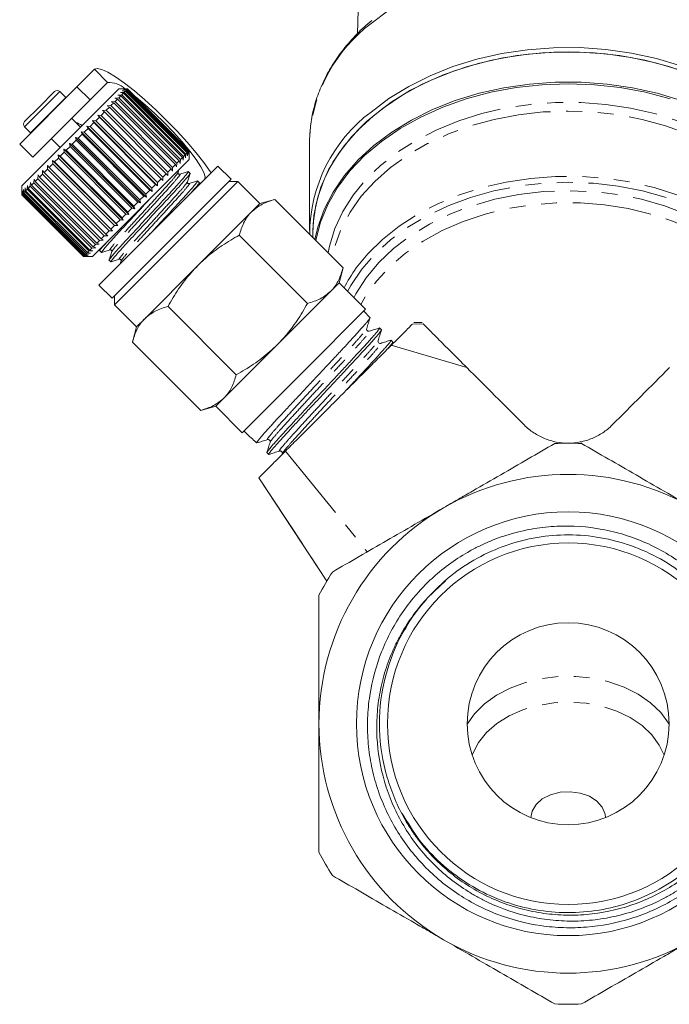
# Model space of a CAD drawing. Units: millimetres. Extents: x -104 to 585, y -56 to 350.
# Drawn here: x 122 to 174, y 185 to 264 of the extents above; entities that cross this region are included whole.
import ezdxf

# ---------------------------------------------------------------- set-up
doc = ezdxf.new("R2010")
doc.units = ezdxf.units.MM
doc.linetypes.add('PHANTOM', pattern=[12.7, 6.35, -1.27, 1.27, -1.27, 1.27, -1.27])

msp = doc.modelspace()

# ---------------------------------------------------------------- linework, layer by layer
at = {"color": 7, "linetype": 'Continuous', "lineweight": 15}
for p, q in [((149.504, 270.035), (149.319, 262.549)), ((128.202, 259.711), (126.807, 258.316)), ((126.807, 258.316), (122.211, 253.719)), ((127.868, 257.255), (126.807, 258.316)), ((129.263, 258.65), (127.868, 257.255)), ((130.166, 258.139), (122.388, 250.361)), ((123.79, 256.713), (125.004, 257.927)), ((125.909, 257.446), (125.428, 257.927)), ((125.923, 257.431), (125.909, 257.446)), ((129.852, 257.4), (130.155, 257.421)), ((130.097, 257.646), (130.401, 257.667)), ((130.324, 257.59), (130.097, 257.646)), ((130.324, 257.59), (130.155, 257.421)), ((130.155, 257.421), (135.105, 252.471)), ((130.873, 258.139), (130.166, 258.139)), ((130.296, 257.845), (130.598, 257.864)), ((130.538, 257.804), (130.296, 257.845)), ((135.274, 252.64), (130.324, 257.59)), ((130.538, 257.804), (130.401, 257.667)), ((130.401, 257.667), (135.351, 252.717)), ((130.445, 257.994), (130.744, 258.009)), ((130.701, 257.967), (130.445, 257.994)), ((135.488, 252.854), (130.538, 257.804)), ((130.542, 258.091), (130.835, 258.101)), ((130.811, 258.077), (130.542, 258.091)), ((130.587, 258.136), (130.872, 258.138)), ((130.866, 258.132), (130.587, 258.136)), ((130.701, 257.967), (130.598, 257.864)), ((130.598, 257.864), (135.548, 252.914)), ((135.65, 253.017), (130.701, 257.967)), ((130.811, 258.077), (130.744, 258.009)), ((130.744, 258.009), (135.693, 253.06)), ((135.76, 253.127), (130.811, 258.077)), ((130.866, 258.132), (130.835, 258.101)), ((130.835, 258.101), (135.785, 253.151)), ((135.816, 253.182), (130.866, 258.132)), ((130.873, 258.139), (130.872, 258.138)), ((130.872, 258.138), (135.822, 253.188)), ((135.823, 253.189), (130.873, 258.139)), ((122.6, 255.523), (123.79, 256.713)), ((127.868, 257.255), (123.272, 252.659)), ((129.408, 256.674), (129.156, 256.422)), ((129.232, 256.781), (129.528, 256.794)), ((129.408, 256.674), (129.232, 256.781)), ((134.357, 251.724), (129.408, 256.674)), ((129.755, 257.021), (129.528, 256.794)), ((129.528, 256.794), (134.478, 251.845)), ((129.562, 257.111), (129.863, 257.129)), ((129.755, 257.021), (129.562, 257.111)), ((134.705, 252.071), (129.755, 257.021)), ((130.062, 257.328), (129.852, 257.4)), ((130.062, 257.328), (129.863, 257.129)), ((129.863, 257.129), (134.812, 252.179)), ((135.012, 252.378), (130.062, 257.328)), ((128.609, 255.875), (128.318, 255.584)), ((128.471, 256.019), (128.751, 256.017)), ((128.609, 255.875), (128.471, 256.019)), ((133.703, 250.787), (128.471, 256.019)), ((133.559, 250.925), (128.609, 255.875)), ((129.024, 256.29), (128.751, 256.017)), ((128.751, 256.017), (133.701, 251.067)), ((128.867, 256.416), (129.156, 256.422)), ((129.024, 256.29), (128.867, 256.416)), ((133.974, 251.34), (129.024, 256.29)), ((129.156, 256.422), (134.106, 251.472)), ((122.6, 255.098), (123.081, 254.617)), ((127.09, 255.063), (126.383, 255.77)), ((127.606, 255.155), (127.864, 255.13)), ((127.708, 254.973), (127.606, 255.155)), ((132.839, 249.922), (127.606, 255.155)), ((128.168, 255.434), (127.864, 255.13)), ((127.864, 255.13), (132.814, 250.18)), ((128.048, 255.597), (128.318, 255.584)), ((128.168, 255.434), (128.048, 255.597)), ((133.281, 250.365), (128.048, 255.597)), ((133.118, 250.484), (128.168, 255.434)), ((128.318, 255.584), (133.268, 250.635)), ((123.081, 254.617), (123.095, 254.604)), ((127.233, 254.499), (126.912, 254.178)), ((127.149, 254.698), (127.393, 254.659)), ((127.233, 254.499), (127.149, 254.698)), ((132.381, 249.465), (127.149, 254.698)), ((132.182, 249.549), (127.233, 254.499)), ((127.708, 254.973), (127.393, 254.659)), ((127.393, 254.659), (132.343, 249.709)), ((132.657, 250.024), (127.708, 254.973)), ((145.5, 254.552), (145.478, 253.886)), ((122.211, 253.719), (123.272, 252.659)), ((124.756, 254.144), (125.464, 253.437)), ((126.266, 253.532), (125.946, 253.212)), ((126.215, 253.764), (126.428, 253.694)), ((126.266, 253.532), (126.215, 253.764)), ((131.447, 248.531), (126.215, 253.764)), ((131.216, 248.582), (126.266, 253.532)), ((126.75, 254.016), (126.428, 253.694)), ((126.428, 253.694), (131.378, 248.744)), ((126.683, 254.232), (126.912, 254.178)), ((126.75, 254.016), (126.683, 254.232)), ((131.916, 248.999), (126.683, 254.232)), ((131.7, 249.066), (126.75, 254.016)), ((126.912, 254.178), (131.862, 249.229)), ((145.478, 253.886), (145.478, 246.79)), ((125.295, 252.844), (125.473, 252.739)), ((125.318, 252.584), (125.295, 252.844)), ((130.528, 247.611), (125.295, 252.844)), ((125.786, 253.052), (125.473, 252.739)), ((125.473, 252.739), (130.423, 247.79)), ((125.75, 253.299), (125.946, 253.212)), ((125.786, 253.052), (125.75, 253.299)), ((130.983, 248.066), (125.75, 253.299)), ((130.736, 248.103), (125.786, 253.052)), ((125.946, 253.212), (130.896, 248.262)), ((135.351, 252.717), (135.33, 252.414)), ((135.488, 252.854), (135.351, 252.717)), ((135.529, 252.612), (135.488, 252.854)), ((135.548, 252.914), (135.529, 252.612)), ((135.65, 253.017), (135.548, 252.914)), ((135.678, 252.761), (135.65, 253.017)), ((135.693, 253.06), (135.678, 252.761)), ((135.76, 253.127), (135.693, 253.06)), ((135.775, 252.859), (135.76, 253.127)), ((135.785, 253.151), (135.775, 252.859)), ((135.816, 253.182), (135.785, 253.151)), ((135.82, 252.903), (135.816, 253.182)), ((135.822, 253.188), (135.82, 252.903)), ((135.823, 253.189), (135.822, 253.188)), ((135.823, 252.482), (135.823, 253.189)), ((124.437, 251.986), (124.579, 251.845)), ((124.438, 251.704), (124.437, 251.986)), ((124.867, 252.133), (124.579, 251.845)), ((124.856, 252.404), (125.016, 252.282)), ((124.867, 252.133), (124.856, 252.404)), ((130.088, 247.172), (124.856, 252.404)), ((129.816, 247.183), (124.867, 252.133)), ((125.318, 252.584), (125.016, 252.282)), ((125.016, 252.282), (129.965, 247.332)), ((130.268, 247.634), (125.318, 252.584)), ((135.823, 252.482), (128.045, 244.704)), ((128.575, 242.406), (138.121, 251.952)), ((134.705, 252.071), (134.478, 251.845)), ((134.795, 251.878), (134.705, 252.071)), ((134.812, 252.179), (134.795, 251.878)), ((135.012, 252.378), (134.812, 252.179)), ((135.084, 252.168), (135.012, 252.378)), ((135.105, 252.471), (135.084, 252.168)), ((135.274, 252.64), (135.105, 252.471)), ((135.33, 252.414), (135.274, 252.64)), ((139.181, 250.891), (138.121, 251.952)), ((123.672, 250.938), (123.686, 251.235)), ((123.686, 251.235), (123.791, 251.057)), ((124.038, 251.304), (123.791, 251.057)), ((124.038, 251.304), (124.046, 251.595)), ((128.988, 246.355), (124.038, 251.304)), ((124.046, 251.595), (124.169, 251.435)), ((124.438, 251.704), (124.169, 251.435)), ((124.169, 251.435), (129.119, 246.485)), ((129.388, 246.754), (124.438, 251.704)), ((124.579, 251.845), (129.529, 246.895)), ((133.974, 251.34), (133.701, 251.067)), ((134.1, 251.183), (133.974, 251.34)), ((134.106, 251.472), (134.1, 251.183)), ((134.357, 251.724), (134.106, 251.472)), ((134.465, 251.549), (134.357, 251.724)), ((134.478, 251.845), (134.465, 251.549)), ((134.922, 251.433), (134.99, 251.649)), ((135.879, 251.365), (135.742, 251.502)), ((122.388, 250.361), (122.388, 249.658)), ((122.822, 250.088), (122.843, 250.392)), ((122.843, 250.392), (122.897, 250.163)), ((123.06, 250.326), (122.897, 250.163)), ((123.06, 250.326), (123.081, 250.63)), ((128.01, 245.377), (123.06, 250.326)), ((123.081, 250.63), (123.151, 250.417)), ((123.345, 250.611), (123.151, 250.417)), ((123.151, 250.417), (128.101, 245.467)), ((123.345, 250.611), (123.363, 250.912)), ((128.295, 245.661), (123.345, 250.611)), ((123.363, 250.912), (123.45, 250.716)), ((123.672, 250.938), (123.45, 250.716)), ((123.45, 250.716), (128.4, 245.766)), ((128.622, 245.989), (123.672, 250.938)), ((123.791, 251.057), (128.741, 246.107)), ((129.635, 241.345), (139.181, 250.891)), ((129.812, 240.815), (139.712, 250.714)), ((133.118, 250.484), (132.814, 250.18)), ((133.281, 250.365), (133.118, 250.484)), ((133.559, 250.925), (133.268, 250.635)), ((133.268, 250.635), (133.281, 250.365)), ((133.703, 250.787), (133.559, 250.925)), ((133.701, 251.067), (133.703, 250.787)), ((136.628, 250.616), (136.491, 250.753)), ((136.562, 250.393), (136.628, 250.603)), ((139.712, 250.714), (139.005, 250.714)), ((141.48, 248.946), (139.712, 250.714)), ((122.388, 249.937), (122.391, 249.657)), ((122.388, 249.654), (122.388, 249.937)), ((127.337, 244.704), (122.388, 249.654)), ((122.415, 249.681), (122.391, 249.657)), ((122.391, 249.657), (127.34, 244.707)), ((122.415, 249.681), (122.424, 249.973)), ((127.365, 244.731), (122.415, 249.681)), ((122.424, 249.973), (122.437, 249.703)), ((122.498, 249.764), (122.437, 249.703)), ((122.437, 249.703), (127.386, 244.753)), ((122.498, 249.764), (122.512, 250.061)), ((127.447, 244.814), (122.498, 249.764)), ((122.512, 250.061), (122.537, 249.803)), ((122.634, 249.9), (122.537, 249.803)), ((122.537, 249.803), (127.487, 244.854)), ((122.634, 249.9), (122.653, 250.202)), ((127.584, 244.95), (122.634, 249.9)), ((122.653, 250.202), (122.691, 249.957)), ((122.822, 250.088), (122.691, 249.957)), ((122.691, 249.957), (127.641, 245.008)), ((127.772, 245.139), (122.822, 250.088)), ((122.897, 250.163), (127.846, 245.213)), ((132.182, 249.549), (131.862, 249.229)), ((132.381, 249.465), (132.182, 249.549)), ((132.657, 250.024), (132.343, 249.709)), ((132.343, 249.709), (132.381, 249.465)), ((132.839, 249.922), (132.657, 250.024)), ((132.814, 250.18), (132.839, 249.922)), ((131.7, 249.066), (131.378, 248.744)), ((131.378, 248.744), (131.447, 248.531)), ((131.916, 248.999), (131.7, 249.066)), ((131.862, 249.229), (131.916, 248.999)), ((141.48, 248.946), (140.816, 248.283)), ((142.687, 249.27), (141.48, 248.946)), ((148.167, 243.79), (142.687, 249.27)), ((130.736, 248.103), (130.423, 247.79)), ((130.983, 248.066), (130.736, 248.103)), ((131.216, 248.582), (130.896, 248.262)), ((130.896, 248.262), (130.983, 248.066)), ((131.447, 248.531), (131.216, 248.582)), ((140.816, 248.283), (136.53, 243.997)), ((129.816, 247.183), (129.529, 246.895)), ((130.088, 247.172), (129.816, 247.183)), ((130.268, 247.634), (129.965, 247.332)), ((129.965, 247.332), (130.088, 247.172)), ((130.528, 247.611), (130.268, 247.634)), ((130.423, 247.79), (130.528, 247.611)), ((129.279, 246.362), (128.988, 246.355)), ((129.388, 246.754), (129.119, 246.485)), ((129.119, 246.485), (129.279, 246.362)), ((129.67, 246.754), (129.388, 246.754)), ((129.529, 246.895), (129.67, 246.754)), ((145.309, 240.933), (139.83, 246.412)), ((145.728, 246.613), (145.728, 246.229)), ((128.295, 245.661), (128.101, 245.467)), ((128.596, 245.68), (128.295, 245.661)), ((128.622, 245.989), (128.4, 245.766)), ((128.4, 245.766), (128.596, 245.68)), ((128.919, 246.003), (128.622, 245.989)), ((128.988, 246.355), (128.741, 246.107)), ((128.741, 246.107), (128.919, 246.003)), ((127.447, 244.814), (127.386, 244.753)), ((127.745, 244.829), (127.447, 244.814)), ((127.584, 244.95), (127.487, 244.854)), ((127.487, 244.854), (127.745, 244.829)), ((127.885, 244.969), (127.584, 244.95)), ((127.772, 245.139), (127.641, 245.008)), ((127.641, 245.008), (127.885, 244.969)), ((128.076, 245.159), (127.772, 245.139)), ((128.01, 245.377), (127.846, 245.213)), ((127.846, 245.213), (128.076, 245.159)), ((128.314, 245.397), (128.01, 245.377)), ((128.101, 245.467), (128.314, 245.397)), ((128.714, 245.373), (128.645, 245.156)), ((128.651, 245.158), (128.788, 245.021)), ((127.621, 244.705), (127.337, 244.704)), ((127.365, 244.731), (127.34, 244.707)), ((127.34, 244.707), (127.621, 244.705)), ((127.342, 244.704), (128.045, 244.704)), ((127.656, 244.74), (127.365, 244.731)), ((127.386, 244.753), (127.656, 244.74)), ((129.399, 244.41), (129.536, 244.273)), ((130.357, 244.342), (130.286, 244.117)), ((136.53, 243.997), (132.243, 239.71)), ((147.843, 242.583), (148.167, 243.79)), ((147.843, 242.583), (147.18, 241.919)), ((149.965, 240.461), (147.843, 242.583)), ((128.575, 242.406), (129.635, 241.345)), ((147.18, 241.919), (142.894, 237.633)), ((129.812, 241.522), (129.812, 240.815)), ((129.812, 240.815), (131.58, 239.047)), ((139.594, 235.217), (134.114, 240.697)), ((145.015, 235.511), (149.965, 240.461)), ((150.324, 239.789), (149.825, 240.321)), ((132.243, 239.71), (131.58, 239.047)), ((150.32, 239.786), (150.326, 239.782)), ((154.499, 239.401), (153.849, 239.401)), ((131.58, 239.047), (131.256, 237.839)), ((151.238, 238.814), (151.098, 238.964)), ((136.736, 232.359), (131.256, 237.839)), ((151.152, 237.7), (151.142, 237.695)), ((152.154, 237.838), (152.014, 237.987)), ((152.067, 237.54), (152.16, 237.833)), ((142.894, 237.633), (138.607, 233.346)), ((152.028, 237.574), (158.099, 235.785)), ((140.065, 230.562), (145.015, 235.511)), ((138.607, 233.346), (137.944, 232.683)), ((136.736, 232.359), (137.944, 232.683)), ((137.944, 232.683), (140.065, 230.562)), ((140.205, 230.702), (140.251, 230.659)), ((140.251, 230.659), (140.689, 230.248)), ((141.073, 229.887), (141.223, 229.747)), ((142.052, 228.969), (142.202, 228.829)), ((141.407, 226.953), (146.871, 218.648)), ((154.934, 217.314), (156.399, 218.703))]:
    msp.add_line(p, q, dxfattribs=at)
at = {"color": 8, "linetype": 'PHANTOM', "lineweight": 0}
for p, q in [((128.202, 259.711), (129.263, 258.65)), ((124, 256.499), (125.428, 257.927)), ((124.481, 256.018), (125.909, 257.446)), ((122.6, 255.098), (124, 256.499)), ((123.081, 254.617), (124.481, 256.018)), ((154.595, 239.289), (153.734, 239.281)), ((143.548, 229.094), (150.103, 221.011)), ((141.407, 226.953), (146.856, 218.671))]:
    msp.add_line(p, q, dxfattribs=at)
at = {"color": 8, "linetype": 'PHANTOM', "lineweight": 0, "flags": 128}
for points in [[(186.503, 257.009), (185.99, 258.36), (185.249, 259.751), (184.312, 261.081), (183.19, 262.338), (181.894, 263.508), (180.437, 264.579), (178.834, 265.541), (177.102, 266.383), (175.258, 267.097), (173.321, 267.675), (171.312, 268.111), (169.251, 268.402), (167.159, 268.544), (165.057, 268.535), (162.967, 268.376), (160.91, 268.069), (158.909, 267.615), (156.982, 267.021), (155.15, 266.292), (153.432, 265.436), (151.845, 264.462), (150.406, 263.378)], [(146.973, 244.985), (147.083, 245.539), (147.509, 246.939), (148.14, 248.3), (148.969, 249.608), (149.985, 250.847), (151.179, 252.004), (152.537, 253.067), (154.045, 254.024), (155.685, 254.864), (157.44, 255.579), (159.292, 256.161), (161.219, 256.603), (163.201, 256.9), (165.215, 257.049), (167.241, 257.049), (169.256, 256.9), (171.238, 256.603), (173.165, 256.161), (175.016, 255.579), (176.772, 254.864), (178.412, 254.024), (179.92, 253.067), (181.278, 252.004), (182.471, 250.847), (183.488, 249.608), (184.316, 248.3), (184.947, 246.939), (185.374, 245.539), (185.484, 244.985)], [(185.157, 244.658), (184.947, 245.54), (184.444, 246.918), (183.738, 248.251), (182.837, 249.524), (181.753, 250.723), (180.496, 251.835), (179.08, 252.846), (177.521, 253.747), (175.838, 254.527), (174.047, 255.178), (172.17, 255.691), (170.226, 256.062), (168.238, 256.286), (166.228, 256.361), (164.218, 256.286), (162.23, 256.062), (160.287, 255.691), (158.41, 255.178), (156.619, 254.527), (154.935, 253.747), (153.377, 252.846), (151.961, 251.835), (150.704, 250.723), (149.619, 249.524), (148.719, 248.251), (148.013, 246.918), (147.509, 245.54), (147.299, 244.658)], [(149.225, 243.777), (150.143, 244.907), (151.315, 246.063), (152.654, 247.126), (154.143, 248.083), (155.766, 248.924), (157.505, 249.64), (159.341, 250.222), (161.253, 250.664), (163.221, 250.962), (165.222, 251.112), (167.234, 251.112), (169.235, 250.962), (171.203, 250.664), (173.116, 250.222), (174.952, 249.64), (176.691, 248.924), (178.314, 248.083), (179.803, 247.126), (181.141, 246.063), (182.314, 244.907), (183.251, 243.749)], [(183.93, 241.9), (183.665, 242.382), (182.797, 243.674), (181.739, 244.893), (180.501, 246.025), (179.1, 247.056), (177.55, 247.976), (175.869, 248.772), (174.078, 249.437), (172.196, 249.962), (170.245, 250.341), (168.248, 250.571), (166.228, 250.648), (164.208, 250.571), (162.211, 250.341), (160.261, 249.962), (158.379, 249.437), (156.587, 248.772), (154.907, 247.976), (153.357, 247.056), (151.955, 246.025), (150.718, 244.893), (149.659, 243.674), (148.791, 242.382), (148.526, 241.9)], [(149.032, 241.394), (149.195, 241.707), (150.013, 242.995), (151.024, 244.211), (152.217, 245.342), (153.578, 246.375), (155.09, 247.296), (156.735, 248.095), (158.494, 248.762), (160.345, 249.289), (162.266, 249.671), (164.235, 249.901), (166.228, 249.978), (168.221, 249.901), (170.19, 249.671), (172.112, 249.289), (173.963, 248.762), (175.722, 248.095), (177.367, 247.296), (178.879, 246.375), (180.24, 245.342), (181.433, 244.211), (182.444, 242.995), (183.261, 241.707), (183.425, 241.394)], [(182.866, 240.835), (182.473, 241.52), (181.589, 242.751), (180.518, 243.906), (179.275, 244.972), (177.874, 245.934), (176.331, 246.781), (174.667, 247.503), (172.9, 248.092), (171.052, 248.54), (169.146, 248.842), (167.205, 248.993), (165.252, 248.993), (163.31, 248.842), (161.404, 248.54), (159.557, 248.092), (157.79, 247.503), (156.125, 246.781), (154.583, 245.934), (153.182, 244.972), (151.938, 243.906), (150.868, 242.751), (149.984, 241.52), (149.591, 240.835)], [(174.328, 207.201), (174.287, 207.27), (173.651, 208.131), (172.833, 208.912), (171.851, 209.592), (170.731, 210.156), (169.5, 210.589), (168.189, 210.88), (166.829, 211.022), (165.455, 211.013), (164.099, 210.851), (162.796, 210.542), (161.578, 210.092), (160.474, 209.513), (159.512, 208.819), (158.715, 208.027), (158.128, 207.201)], [(173.922, 204.695), (173.541, 205.517), (172.941, 206.339), (172.157, 207.08), (171.212, 207.719), (170.13, 208.24), (168.942, 208.627), (167.681, 208.871), (166.379, 208.965), (165.074, 208.906), (163.8, 208.697), (162.592, 208.341), (161.483, 207.85), (160.504, 207.237), (159.681, 206.518), (159.037, 205.713), (158.588, 204.844), (158.534, 204.695)]]:
    msp.add_lwpolyline(points, dxfattribs=at)
at = {"color": 7, "linetype": 'Continuous', "lineweight": 15, "flags": 128}
for points in [[(175.258, 260), (173.321, 260.578), (171.312, 261.015), (169.251, 261.306), (167.159, 261.448), (165.057, 261.439), (162.967, 261.28), (160.91, 260.972), (158.909, 260.519), (156.982, 259.925), (155.15, 259.196), (153.432, 258.34), (151.845, 257.365), (150.406, 256.282)], [(176.177, 259.287), (174.313, 259.934), (172.365, 260.444), (170.355, 260.812), (168.302, 261.034), (166.228, 261.109), (164.154, 261.034), (162.102, 260.812), (160.091, 260.444), (158.144, 259.934), (156.28, 259.287), (154.517, 258.511), (152.875, 257.612), (151.37, 256.6), (150.017, 255.486), (148.831, 254.281), (147.823, 252.997), (147.004, 251.647), (146.383, 250.246), (145.965, 248.808), (145.755, 247.347), (145.728, 246.613)], [(175.149, 259.664), (173.236, 260.235), (171.251, 260.667), (169.215, 260.954), (167.147, 261.094), (165.071, 261.086), (163.006, 260.929), (160.974, 260.625), (158.997, 260.177), (157.093, 259.59), (155.283, 258.87), (153.586, 258.024), (152.018, 257.061), (150.596, 255.991), (149.335, 254.825), (148.247, 253.574), (147.343, 252.252), (146.633, 250.872), (146.124, 249.448), (145.822, 247.996), (145.728, 246.613)], [(137.567, 251.398), (137.49, 251.516), (136.985, 252.231), (136.363, 253.023), (135.644, 253.867), (134.849, 254.739), (134.003, 255.612), (133.13, 256.458), (132.258, 257.253), (131.414, 257.973), (130.622, 258.594), (129.907, 259.1), (129.291, 259.473), (128.792, 259.703), (128.425, 259.783), (128.202, 259.711)], [(145.898, 246.059), (146.128, 247.046), (146.641, 248.474), (147.356, 249.858), (148.267, 251.184), (149.363, 252.437), (150.633, 253.605), (152.064, 254.676), (153.642, 255.639), (155.35, 256.483), (157.17, 257.201), (159.084, 257.784), (161.072, 258.226), (163.113, 258.524), (165.186, 258.674), (167.27, 258.674), (169.343, 258.524), (171.384, 258.226), (173.372, 257.784), (175.286, 257.201)], [(174.404, 257.345), (172.437, 257.868), (170.404, 258.246), (168.327, 258.475), (166.228, 258.551), (164.129, 258.475), (162.052, 258.246), (160.02, 257.868), (158.053, 257.345), (156.172, 256.681), (154.398, 255.884), (152.749, 254.963), (151.242, 253.927), (149.894, 252.787), (148.718, 251.555), (147.728, 250.244), (146.933, 248.868), (146.342, 247.442), (145.964, 245.994)], [(137.041, 250.872), (137.097, 251.077), (137.001, 251.424), (136.757, 251.899), (136.375, 252.484), (135.868, 253.156), (135.258, 253.89), (134.566, 254.658), (133.82, 255.429), (133.049, 256.175), (132.281, 256.867), (131.547, 257.477), (131.486, 257.525)], [(169.228, 199.703), (169.195, 199.978), (168.964, 200.532), (168.53, 201.022), (167.926, 201.41), (167.195, 201.669), (166.393, 201.779), (165.579, 201.732), (164.813, 201.532), (164.152, 201.192), (163.645, 200.739), (163.329, 200.206), (163.229, 199.703)]]:
    msp.add_lwpolyline(points, dxfattribs=at)
at = {"color": 7, "linetype": 'Continuous', "lineweight": 15}
for radius in [16.993, 14.5, 8.1]:
    msp.add_circle((166.228, 207.227), radius, dxfattribs=at)
at = {"color": 8, "linetype": 'PHANTOM', "lineweight": 0}
msp.add_arc((157.935, 253.417), 12.487, 127.08258, 174.78404, dxfattribs=at)
at = {"color": 7, "linetype": 'Continuous', "lineweight": 15}
for centre, radius, start, end in [((129.395, 256.874), 1.781, 45.24864, 94.24725), ((125.216, 257.715), 0.3, 45, 135), ((157.787, 246.438), 12.304, 126.86489, 179.83017), ((122.812, 255.31), 0.3, 135, 225), ((125.097, 251.795), 4.006, 58.00301, 66.78966), ((158.869, 236.776), 11.918, 144.01988, 153.03867), ((166.228, 207.227), 22.5, 87.26604, 92.73396), ((166.228, 207.227), 20, 60, 120), ((166.228, 207.227), 20, 120, 180), ((166.228, 207.227), 22.5, 147.26604, 152.73396), ((166.228, 207.227), 15.145, 138.10651, 196.50615), ((166.228, 207.227), 20, 180, 240), ((166.228, 207.227), 22.5, 207.26604, 212.73396), ((166.228, 207.227), 20, 240, 300), ((166.228, 207.227), 22.5, 267.26604, 272.73396)]:
    msp.add_arc(centre, radius, start, end, dxfattribs=at)
msp.add_ellipse((-199.55, 580.109), major_axis=(-413.104, 413.143), ratio=0.021106, start_param=2.559334, end_param=2.560973, dxfattribs=at)
for points, knots in [([(150.462, 263.632), (150.256, 263.454), (149.623, 262.909), (148.675, 261.927), (147.682, 260.67), (146.866, 259.347), (146.226, 257.974), (145.786, 256.563), (145.55, 255.427), (145.529, 254.765), (145.523, 254.583)], [0, 0, 0, 0, 0.070891, 0.217786, 0.364493, 0.510731, 0.65636, 0.8013, 0.945574, 1, 1, 1, 1]), ([(135.694, 251.469), (135.712, 251.482), (135.84, 251.575), (135.587, 251.257), (134.934, 250.502), (133.85, 249.333), (132.583, 247.969), (131.315, 246.604), (130.222, 245.426), (129.572, 244.674), (129.301, 244.343), (129.4, 244.412), (129.401, 244.412)], [0, 0, 0, 0, 0.0190799, 0.1406629, 0.2654287, 0.3852731, 0.5089599, 0.6326467, 0.752491, 0.8772569, 0.9988398, 1, 1, 1, 1]), ([(129.584, 244.306), (129.566, 244.293), (129.438, 244.2), (129.691, 244.517), (130.344, 245.273), (131.428, 246.441), (132.695, 247.806), (133.963, 249.171), (135.056, 250.348), (135.706, 251.101), (135.977, 251.432), (135.878, 251.363), (135.877, 251.362)], [0, 0, 0, 0, 0.0191596, 0.1407327, 0.2654884, 0.385323, 0.5089998, 0.6326765, 0.7525112, 0.8772668, 0.9988399, 1, 1, 1, 1]), ([(135.062, 251.292), (135.029, 251.29), (134.978, 251.286), (134.913, 251.372), (134.919, 251.412), (134.922, 251.433)], [0, 0, 0, 0, 0.45829, 0.721089, 1, 1, 1, 1]), ([(135.745, 251.507), (135.631, 251.471), (135.403, 251.4), (135.176, 251.328), (135.062, 251.292)], [0, 0, 0, 0, 0.50011, 1, 1, 1, 1]), ([(135.67, 250.684), (135.705, 250.795), (135.775, 251.018), (135.845, 251.24), (135.879, 251.351)], [0, 0, 0, 0, 0.499892, 1, 1, 1, 1]), ([(136.442, 250.72), (136.46, 250.733), (136.589, 250.827), (136.336, 250.509), (135.682, 249.753), (134.601, 248.588), (133.491, 247.392), (132.825, 246.675), (132.573, 246.404)], [0, 0, 0, 0, 0.033318, 0.241383, 0.454895, 0.659985, 0.87165, 1, 1, 1, 1]), ([(135.81, 250.544), (135.778, 250.542), (135.726, 250.537), (135.661, 250.624), (135.667, 250.664), (135.67, 250.684)], [0, 0, 0, 0, 0.45635, 0.71955, 1, 1, 1, 1]), ([(136.493, 250.759), (136.379, 250.723), (136.151, 250.651), (135.923, 250.58), (135.81, 250.544)], [0, 0, 0, 0, 0.502402, 1, 1, 1, 1]), ([(135.954, 249.785), (136.12, 249.973), (136.53, 250.438), (136.725, 250.683), (136.626, 250.615), (136.625, 250.614)], [0, 0, 0, 0, 0.402913, 0.994356, 1, 1, 1, 1]), ([(128.836, 245.054), (128.818, 245.042), (128.69, 244.948), (128.943, 245.266), (129.597, 246.022), (130.677, 247.187), (131.76, 248.352), (132.399, 249.041), (132.624, 249.283)], [0, 0, 0, 0, 0.033164, 0.244281, 0.460924, 0.669023, 0.883793, 1, 1, 1, 1]), ([(142.687, 249.27), (142.332, 249.162), (141.614, 248.943), (141.084, 248.504), (140.816, 248.283)], [0, 0, 0, 0, 0.495458, 1, 1, 1, 1]), ([(140.816, 248.283), (140.783, 248.249), (140.531, 247.988), (140.144, 247.408), (139.935, 246.746), (139.83, 246.412)], [0, 0, 0, 0, 0.07008, 0.530779, 1, 1, 1, 1]), ([(139.83, 246.412), (139.371, 246.146), (138.451, 245.61), (137.354, 244.784), (136.748, 244.206), (136.53, 243.997)], [0, 0, 0, 0, 0.387541, 0.778913, 1, 1, 1, 1]), ([(129.28, 245.939), (129.13, 245.77), (128.738, 245.324), (128.553, 245.092), (128.652, 245.16), (128.653, 245.161)], [0, 0, 0, 0, 0.378934, 0.99413, 1, 1, 1, 1]), ([(128.801, 245.021), (128.913, 245.056), (129.135, 245.126), (129.357, 245.196), (129.468, 245.231)], [0, 0, 0, 0, 0.500108, 1, 1, 1, 1]), ([(129.608, 245.091), (129.572, 244.977), (129.501, 244.749), (129.429, 244.521), (129.394, 244.408)], [0, 0, 0, 0, 0.49989, 1, 1, 1, 1]), ([(129.468, 245.231), (129.501, 245.233), (129.552, 245.238), (129.617, 245.151), (129.611, 245.111), (129.608, 245.09)], [0, 0, 0, 0, 0.458472, 0.721194, 1, 1, 1, 1]), ([(129.55, 244.273), (129.661, 244.308), (129.883, 244.378), (130.105, 244.447), (130.217, 244.482)], [0, 0, 0, 0, 0.500108, 1, 1, 1, 1]), ([(130.216, 244.482), (130.237, 244.485), (130.277, 244.491), (130.363, 244.426), (130.359, 244.375), (130.357, 244.342)], [0, 0, 0, 0, 0.279432, 0.542431, 1, 1, 1, 1]), ([(136.53, 243.997), (136.16, 243.596), (135.415, 242.789), (134.654, 241.646), (134.247, 240.931), (134.114, 240.697)], [0, 0, 0, 0, 0.398264, 0.802716, 1, 1, 1, 1]), ([(147.18, 241.919), (147.214, 241.954), (147.466, 242.214), (147.853, 242.794), (148.062, 243.456), (148.167, 243.79)], [0, 0, 0, 0, 0.07008, 0.530779, 1, 1, 1, 1]), ([(145.309, 240.933), (145.665, 241.041), (146.383, 241.26), (146.913, 241.698), (147.18, 241.919)], [0, 0, 0, 0, 0.495458, 1, 1, 1, 1]), ([(142.894, 237.633), (143.103, 237.851), (143.677, 238.453), (144.504, 239.549), (145.04, 240.47), (145.309, 240.933)], [0, 0, 0, 0, 0.221087, 0.60826, 1, 1, 1, 1]), ([(134.114, 240.697), (133.759, 240.588), (133.041, 240.369), (132.511, 239.931), (132.243, 239.71)], [0, 0, 0, 0, 0.495458, 1, 1, 1, 1]), ([(132.243, 239.71), (132.21, 239.676), (131.957, 239.415), (131.57, 238.835), (131.362, 238.173), (131.256, 237.839)], [0, 0, 0, 0, 0.0700803, 0.5307794, 1, 1, 1, 1]), ([(150.321, 239.768), (150.318, 239.759), (150.312, 239.738), (150.263, 239.666), (150.18, 239.558), (150.061, 239.415), (149.909, 239.24), (149.729, 239.036), (149.521, 238.803), (149.283, 238.538), (149.019, 238.248), (148.734, 237.935), (148.428, 237.603), (148.099, 237.247), (147.751, 236.875), (147.391, 236.492), (147.021, 236.098), (146.637, 235.689), (146.247, 235.275), (145.858, 234.86), (145.47, 234.445), (145.08, 234.027), (144.695, 233.615), (144.321, 233.215), (143.957, 232.827), (143.601, 232.448), (143.263, 232.086), (142.946, 231.745), (142.651, 231.425), (142.376, 231.123), (142.127, 230.848), (141.908, 230.601), (141.716, 230.382), (141.552, 230.192), (141.401, 230.013), (141.277, 229.86), (141.231, 229.783), (141.206, 229.738), (141.223, 229.747), (141.224, 229.747)], [0, 0, 0, 0, 0.019326, 0.046245, 0.073351, 0.101046, 0.128945, 0.155864, 0.182971, 0.210669, 0.238571, 0.265461, 0.292539, 0.320204, 0.348073, 0.374977, 0.402069, 0.42975, 0.457636, 0.484513, 0.511577, 0.53923, 0.567086, 0.593961, 0.621023, 0.648673, 0.676527, 0.703399, 0.730459, 0.758109, 0.785962, 0.812808, 0.83984, 0.867459, 0.895281, 0.93402, 0.973328, 0.999811, 1, 1, 1, 1]), ([(150.057, 238.92), (150.103, 239.064), (150.193, 239.352), (150.283, 239.64), (150.328, 239.784)], [0, 0, 0, 0, 0.499929, 1, 1, 1, 1]), ([(152.028, 237.574), (152.464, 238.011), (152.845, 238.392), (153.435, 238.981), (153.63, 239.177), (153.734, 239.281)], [0, 0, 0, 0, 0.5, 0.5, 1, 1, 1, 1]), ([(154.595, 239.289), (154.673, 239.211), (154.813, 239.071), (155.208, 238.676), (155.467, 238.418), (156.074, 237.81), (156.424, 237.461), (157.209, 236.675), (157.638, 236.247), (158.099, 235.785)], [0, 0, 0, 0, 0.25, 0.25, 0.5, 0.5, 0.75, 0.75, 1, 1, 1, 1]), ([(142.053, 228.989), (142.053, 228.99), (142.052, 228.998), (142.094, 229.067), (142.197, 229.207), (142.37, 229.416), (142.585, 229.664), (142.862, 229.973), (143.191, 230.333), (143.464, 230.63), (143.758, 230.95), (144.07, 231.289), (144.405, 231.65), (144.754, 232.027), (145.116, 232.415), (145.487, 232.812), (145.872, 233.22), (146.26, 233.632), (146.65, 234.045), (147.036, 234.456), (147.423, 234.869), (147.802, 235.274), (148.17, 235.67), (148.526, 236.052), (148.871, 236.425), (149.199, 236.777), (149.507, 237.109), (149.792, 237.417), (150.057, 237.706), (150.294, 237.968), (150.503, 238.202), (150.681, 238.407), (150.831, 238.585), (150.948, 238.729), (151.034, 238.841), (151.085, 238.917), (151.106, 238.957), (151.097, 238.959), (151.094, 238.959)], [0, 0, 0, 0, 0.002325, 0.030155, 0.084262, 0.111726, 0.139591, 0.193688, 0.221147, 0.249005, 0.2759, 0.303178, 0.330651, 0.358524, 0.385437, 0.412735, 0.440228, 0.468123, 0.495023, 0.522307, 0.549785, 0.577662, 0.604594, 0.63191, 0.659422, 0.687335, 0.714259, 0.741568, 0.769072, 0.796975, 0.823918, 0.851244, 0.878765, 0.906687, 0.933645, 0.960989, 0.988528, 1, 1, 1, 1]), ([(151.234, 238.81), (151.237, 238.809), (151.245, 238.805), (151.222, 238.762), (151.17, 238.685), (151.083, 238.573), (150.966, 238.428), (150.815, 238.249), (150.633, 238.041), (150.423, 237.805), (150.186, 237.544), (149.92, 237.255), (149.631, 236.942), (149.322, 236.609), (149, 236.262), (148.66, 235.896), (148.305, 235.514), (147.934, 235.116), (147.555, 234.709), (147.171, 234.3), (146.784, 233.889), (146.392, 233.474), (146.003, 233.061), (145.623, 232.656), (145.255, 232.264), (144.898, 231.881), (144.552, 231.507), (144.218, 231.146), (143.903, 230.804), (143.61, 230.486), (143.339, 230.191), (143.09, 229.919), (142.869, 229.674), (142.679, 229.459), (142.52, 229.275), (142.392, 229.121), (142.294, 228.996), (142.229, 228.903), (142.199, 228.846), (142.196, 228.822), (142.217, 228.83), (142.224, 228.833)], [0, 0, 0, 0, 0.013431, 0.039357, 0.065464, 0.091367, 0.117449, 0.144099, 0.170944, 0.196853, 0.222942, 0.249599, 0.276451, 0.302355, 0.328439, 0.354321, 0.380382, 0.407009, 0.433833, 0.45972, 0.485788, 0.512422, 0.539253, 0.565134, 0.591195, 0.617055, 0.643095, 0.669701, 0.696502, 0.722368, 0.748414, 0.775026, 0.801835, 0.827694, 0.853732, 0.879571, 0.905778, 0.932173, 0.958952, 0.984797, 1, 1, 1, 1]), ([(150.265, 238.708), (150.24, 238.703), (150.189, 238.695), (150.093, 238.746), (150.043, 238.843), (150.053, 238.895), (150.057, 238.92)], [0, 0, 0, 0, 0.246447, 0.499599, 0.75301, 1, 1, 1, 1]), ([(151.093, 238.967), (150.955, 238.924), (150.679, 238.837), (150.404, 238.751), (150.266, 238.708)], [0, 0, 0, 0, 0.50009, 1, 1, 1, 1]), ([(150.969, 237.942), (151.015, 238.086), (151.105, 238.373), (151.195, 238.661), (151.241, 238.805)], [0, 0, 0, 0, 0.4999083, 1, 1, 1, 1]), ([(148.145, 233.692), (148.153, 233.7), (148.414, 233.979), (148.798, 234.386), (149.282, 234.902), (149.748, 235.4), (150.183, 235.869), (150.576, 236.297), (150.938, 236.696), (151.252, 237.046), (151.511, 237.338), (151.731, 237.589), (151.891, 237.78), (151.98, 237.903), (152.023, 237.971), (152.006, 237.971), (151.998, 237.971)], [0, 0, 0, 0, 0.003762, 0.120212, 0.179321, 0.239291, 0.355751, 0.414862, 0.474833, 0.591404, 0.650575, 0.710609, 0.827116, 0.886251, 0.946246, 1, 1, 1, 1]), ([(151.182, 237.733), (151.156, 237.729), (151.105, 237.72), (151.007, 237.769), (150.957, 237.866), (150.965, 237.917), (150.969, 237.942)], [0, 0, 0, 0, 0.247016, 0.500365, 0.75348, 1, 1, 1, 1]), ([(152.006, 237.992), (151.868, 237.949), (151.593, 237.862), (151.317, 237.776), (151.18, 237.733)], [0, 0, 0, 0, 0.50007, 1, 1, 1, 1]), ([(152.153, 237.817), (152.153, 237.815), (152.154, 237.805), (152.122, 237.754), (152.055, 237.663), (151.951, 237.536), (151.838, 237.403), (151.749, 237.301), (151.716, 237.263)], [0, 0, 0, 0, 0.0451262, 0.2514647, 0.4600207, 0.6716151, 0.8765961, 1, 1, 1, 1]), ([(139.594, 235.217), (139.828, 235.35), (140.536, 235.753), (141.679, 236.513), (142.487, 237.258), (142.894, 237.633)], [0, 0, 0, 0, 0.197285, 0.595925, 1, 1, 1, 1]), ([(143.548, 229.094), (143.845, 229.392), (144.162, 229.708), (144.662, 230.209), (144.833, 230.38), (145.184, 230.731), (145.365, 230.912), (145.915, 231.462), (146.289, 231.835), (146.858, 232.404), (147.049, 232.596), (147.434, 232.981), (147.629, 233.176), (148.207, 233.754), (148.587, 234.133), (149.336, 234.883), (149.709, 235.255), (150.42, 235.966), (150.761, 236.307), (151.415, 236.962), (151.729, 237.276), (152.028, 237.574)], [0, 0, 0, 0, 0.125, 0.125, 0.1875, 0.1875, 0.25, 0.25, 0.375, 0.375, 0.4375, 0.4375, 0.5, 0.5, 0.625, 0.625, 0.75, 0.75, 0.875, 0.875, 1, 1, 1, 1]), ([(158.099, 235.785), (158.827, 235.058), (159.58, 234.304), (161.117, 232.767), (161.9, 231.984), (162.693, 231.192)], [0, 0, 0, 0, 0.5, 0.5, 1, 1, 1, 1]), ([(169.764, 231.192), (170.537, 231.965), (171.308, 232.736), (172.842, 234.27), (173.604, 235.032), (174.358, 235.785)], [0, 0, 0, 0, 0.5, 0.5, 1, 1, 1, 1]), ([(138.607, 233.346), (138.64, 233.381), (138.893, 233.641), (139.28, 234.221), (139.489, 234.883), (139.594, 235.217)], [0, 0, 0, 0, 0.07008, 0.530779, 1, 1, 1, 1]), ([(136.736, 232.359), (137.092, 232.468), (137.81, 232.687), (138.34, 233.125), (138.607, 233.346)], [0, 0, 0, 0, 0.495458, 1, 1, 1, 1]), ([(162.693, 231.192), (162.933, 230.951), (163.192, 230.741), (163.742, 230.377), (164.035, 230.222), (164.643, 229.974), (164.954, 229.882), (165.584, 229.758), (165.906, 229.727), (166.228, 229.727)], [0, 0, 0, 0, 0.25, 0.25, 0.5, 0.5, 0.75, 0.75, 1, 1, 1, 1]), ([(166.228, 229.727), (166.558, 229.727), (166.882, 229.759), (167.361, 229.854), (167.519, 229.894), (167.833, 229.989), (167.989, 230.045), (168.443, 230.233), (168.73, 230.386), (169.274, 230.748), (169.531, 230.958), (169.764, 231.192)], [0, 0, 0, 0, 0.25, 0.25, 0.375, 0.375, 0.5, 0.5, 0.75, 0.75, 1, 1, 1, 1]), ([(141.236, 229.745), (141.38, 229.79), (141.667, 229.88), (141.955, 229.97), (142.099, 230.015)], [0, 0, 0, 0, 0.500082, 1, 1, 1, 1]), ([(142.308, 229.806), (142.265, 229.668), (142.179, 229.393), (142.093, 229.118), (142.049, 228.98)], [0, 0, 0, 0, 0.4999165, 1, 1, 1, 1]), ([(142.099, 230.015), (142.124, 230.02), (142.174, 230.028), (142.271, 229.978), (142.321, 229.882), (142.313, 229.831), (142.308, 229.806)], [0, 0, 0, 0, 0.247106, 0.500047, 0.752955, 1, 1, 1, 1]), ([(141.407, 226.953), (141.409, 226.956), (141.458, 227.004), (141.646, 227.192), (141.786, 227.333), (142.062, 227.608), (142.165, 227.711), (142.39, 227.937), (142.513, 228.059), (142.911, 228.458), (143.212, 228.759), (143.548, 229.094)], [0, 0, 0, 0, 0.25, 0.25, 0.5, 0.5, 0.625, 0.625, 0.75, 0.75, 1, 1, 1, 1]), ([(142.207, 228.825), (142.351, 228.87), (142.639, 228.961), (142.927, 229.051), (143.071, 229.097)], [0, 0, 0, 0, 0.500091, 1, 1, 1, 1]), ([(143.071, 229.097), (143.096, 229.101), (143.146, 229.109), (143.242, 229.058), (143.292, 228.961), (143.283, 228.911), (143.279, 228.886)], [0, 0, 0, 0, 0.246756, 0.499675, 0.7528, 1, 1, 1, 1]), ([(165.155, 229.702), (163.742, 228.886), (162.301, 228.054), (160.074, 226.768), (159.321, 226.333), (158.172, 225.67), (157.786, 225.447), (157.006, 224.997), (156.616, 224.771), (156.228, 224.548)], [0, 0, 0, 0, 0.5, 0.5, 0.75, 0.75, 0.875, 0.875, 1, 1, 1, 1]), ([(176.228, 224.548), (174.68, 225.441), (173.164, 226.317), (170.929, 227.607), (170.189, 228.035), (168.727, 228.879), (168.009, 229.293), (167.301, 229.702)], [0, 0, 0, 0, 0.5, 0.5, 0.75, 0.75, 1, 1, 1, 1]), ([(156.228, 224.548), (154.68, 223.654), (153.164, 222.779), (150.929, 221.488), (150.189, 221.061), (148.727, 220.217), (148.009, 219.802), (147.301, 219.394)], [0, 0, 0, 0, 0.5, 0.5, 0.75, 0.75, 1, 1, 1, 1]), ([(151.707, 202.924), (152.044, 201.741), (152.517, 200.622), (153.27, 199.302), (153.428, 199.042), (153.763, 198.53), (153.939, 198.277), (154.488, 197.539), (154.879, 197.074), (155.715, 196.193), (156.158, 195.779), (157.096, 195.001), (157.594, 194.636), (159.136, 193.645), (160.227, 193.115), (161.958, 192.517), (162.554, 192.35), (163.745, 192.093), (164.344, 192), (165.552, 191.886), (166.16, 191.865), (167.079, 191.888), (167.386, 191.905), (167.996, 191.957), (168.299, 191.992), (169.804, 192.211), (170.976, 192.525), (172.687, 193.211), (173.24, 193.473), (174.305, 194.055), (174.819, 194.377), (175.81, 195.081), (176.287, 195.465), (177.197, 196.29), (177.622, 196.726), (178.419, 197.642), (178.789, 198.122), (179.303, 198.876), (179.468, 199.133), (179.782, 199.658), (179.932, 199.927), (180.639, 201.284), (181.069, 202.419), (181.513, 204.191), (181.628, 204.798), (181.783, 206.01), (181.825, 206.616), (181.838, 207.829), (181.809, 208.435), (181.68, 209.649), (181.578, 210.258), (181.172, 212.042), (180.768, 213.185), (179.96, 214.831), (179.655, 215.368), (178.995, 216.391), (178.636, 216.88), (177.865, 217.816), (177.451, 218.262), (176.568, 219.11), (176.1, 219.51), (175.126, 220.248), (174.619, 220.588), (173.563, 221.21), (173.014, 221.491), (171.896, 221.984), (171.324, 222.198), (170.155, 222.559), (169.555, 222.706), (167.759, 223.04), (166.549, 223.123), (165.022, 223.051), (164.715, 223.028), (164.105, 222.964), (163.803, 222.923), (162.902, 222.776), (162.31, 222.643), (161.143, 222.312), (160.569, 222.113), (159.72, 221.762), (159.438, 221.636), (158.887, 221.37), (158.617, 221.23), (157.287, 220.492), (156.3, 219.786), (155.164, 218.758), (154.942, 218.545), (154.513, 218.11), (154.305, 217.886), (153.704, 217.201), (153.33, 216.724), (152.639, 215.727), (152.32, 215.208), (151.74, 214.127), (151.481, 213.571), (150.808, 211.877), (150.489, 210.706), (150.212, 208.885), (150.154, 208.276), (150.109, 207.062), (150.121, 206.456), (150.212, 205.246), (150.292, 204.641), (150.523, 203.434), (150.672, 202.842), (151.215, 201.103), (151.703, 199.992), (152.941, 197.868), (153.669, 196.895), (154.915, 195.567), (155.356, 195.146), (156.292, 194.349), (156.779, 193.981), (158.29, 192.965), (159.366, 192.403), (161.66, 191.518), (162.835, 191.212), (164.637, 190.95), (165.244, 190.896), (166.473, 190.856), (167.083, 190.871), (168.898, 191.015), (170.09, 191.244), (172.437, 191.975), (173.549, 192.465), (175.125, 193.376), (175.635, 193.71), (176.623, 194.439), (177.094, 194.829), (178.43, 196.067), (179.225, 196.984), (180.267, 198.502), (180.585, 199.025), (181.157, 200.096), (181.412, 200.646), (181.863, 201.772), (182.057, 202.349), (182.383, 203.532), (182.513, 204.132), (182.706, 205.34), (182.768, 205.948), (182.826, 207.176), (182.82, 207.786), (182.702, 209.604), (182.492, 210.799), (181.973, 212.566), (181.768, 213.143), (181.299, 214.263), (181.034, 214.808), (180.444, 215.867), (180.119, 216.382), (179.405, 217.381), (179.02, 217.86), (178.403, 218.541), (178.191, 218.762), (177.86, 219.083), (177.748, 219.188), (177.604, 219.315), (177.575, 219.341), (177.517, 219.39), (177.488, 219.415), (177.453, 219.44), (177.449, 219.443), (177.441, 219.447), (177.435, 219.45), (177.436, 219.444), (177.439, 219.44), (177.445, 219.433), (177.448, 219.429), (177.462, 219.411), (177.475, 219.397), (177.513, 219.356), (177.539, 219.328), (177.67, 219.191), (177.775, 219.081), (177.984, 218.86), (178.087, 218.748), (178.392, 218.409), (178.59, 218.178), (179.164, 217.472), (179.524, 216.979), (180.186, 215.962), (180.487, 215.439), (181.03, 214.364), (181.272, 213.813), (181.695, 212.681), (181.878, 212.097), (182.321, 210.336), (182.484, 209.146), (182.522, 207.639), (182.522, 207.337), (182.504, 206.73), (182.486, 206.425), (182.408, 205.519), (182.322, 204.923), (182.087, 203.744), (181.937, 203.163), (181.662, 202.301), (181.562, 202.016), (181.346, 201.449), (181.229, 201.167), (180.609, 199.783), (179.998, 198.748), (179.092, 197.544), (178.904, 197.307), (178.513, 196.844), (178.309, 196.616), (177.683, 195.955), (177.245, 195.542), (176.325, 194.767), (175.845, 194.406), (175.093, 193.905), (174.837, 193.745), (174.314, 193.438), (174.046, 193.291), (172.695, 192.599), (171.57, 192.175), (170.109, 191.807), (169.814, 191.742), (169.219, 191.627), (168.917, 191.578), (168.015, 191.458), (167.414, 191.413), (166.212, 191.391), (165.611, 191.414), (164.711, 191.5), (164.411, 191.538), (163.811, 191.631), (163.511, 191.686), (162.028, 192.004), (160.889, 192.389), (159.525, 193.033), (159.255, 193.169), (158.722, 193.46), (158.458, 193.614), (157.686, 194.094), (157.194, 194.442), (156.254, 195.191), (155.806, 195.591), (154.954, 196.447), (154.549, 196.906), (153.426, 198.334), (152.799, 199.359), (151.784, 201.553), (151.4, 202.73), (150.926, 205.099), (150.829, 206.297), (150.887, 207.813), (150.907, 208.118), (150.966, 208.722), (151.004, 209.022), (151.145, 209.915), (151.274, 210.502), (151.599, 211.66), (151.796, 212.231), (152.146, 213.073), (152.271, 213.352), (152.536, 213.896), (152.676, 214.164), (153.414, 215.476), (154.123, 216.448), (154.955, 217.34)], [0, 0, 0, 0, 0.015625, 0.015625, 0.019531, 0.019531, 0.023437, 0.023437, 0.03125, 0.03125, 0.039062, 0.039062, 0.046875, 0.046875, 0.0625, 0.0625, 0.070312, 0.070312, 0.078125, 0.078125, 0.085937, 0.085937, 0.089844, 0.089844, 0.09375, 0.09375, 0.109375, 0.109375, 0.117187, 0.117187, 0.125, 0.125, 0.132812, 0.132812, 0.140625, 0.140625, 0.148437, 0.148437, 0.152344, 0.152344, 0.15625, 0.15625, 0.171875, 0.171875, 0.179687, 0.179687, 0.1875, 0.1875, 0.195312, 0.195312, 0.203125, 0.203125, 0.21875, 0.21875, 0.226562, 0.226562, 0.234375, 0.234375, 0.242187, 0.242187, 0.25, 0.25, 0.257812, 0.257812, 0.265625, 0.265625, 0.273437, 0.273437, 0.28125, 0.28125, 0.296875, 0.296875, 0.300781, 0.300781, 0.304687, 0.304687, 0.3125, 0.3125, 0.320312, 0.320312, 0.324219, 0.324219, 0.328125, 0.328125, 0.34375, 0.34375, 0.347656, 0.347656, 0.351562, 0.351562, 0.359375, 0.359375, 0.367187, 0.367187, 0.375, 0.375, 0.390625, 0.390625, 0.398437, 0.398437, 0.40625, 0.40625, 0.414062, 0.414062, 0.421875, 0.421875, 0.4375, 0.4375, 0.453125, 0.453125, 0.460937, 0.460937, 0.46875, 0.46875, 0.484375, 0.484375, 0.5, 0.5, 0.507812, 0.507812, 0.515625, 0.515625, 0.53125, 0.53125, 0.546875, 0.546875, 0.554687, 0.554687, 0.5625, 0.5625, 0.578125, 0.578125, 0.585937, 0.585937, 0.59375, 0.59375, 0.601562, 0.601562, 0.609375, 0.609375, 0.617187, 0.617187, 0.625, 0.625, 0.640625, 0.640625, 0.648437, 0.648437, 0.65625, 0.65625, 0.664062, 0.664062, 0.671875, 0.671875, 0.675781, 0.675781, 0.677734, 0.677734, 0.678223, 0.678223, 0.678711, 0.678711, 0.678772, 0.678772, 0.678833, 0.678833, 0.678894, 0.678894, 0.678955, 0.678955, 0.679199, 0.679199, 0.679687, 0.679687, 0.681641, 0.681641, 0.683594, 0.683594, 0.6875, 0.6875, 0.695312, 0.695312, 0.703125, 0.703125, 0.710937, 0.710937, 0.71875, 0.71875, 0.734375, 0.734375, 0.738281, 0.738281, 0.742187, 0.742187, 0.75, 0.75, 0.757812, 0.757812, 0.761719, 0.761719, 0.765625, 0.765625, 0.78125, 0.78125, 0.785156, 0.785156, 0.789062, 0.789062, 0.796875, 0.796875, 0.804687, 0.804687, 0.808594, 0.808594, 0.8125, 0.8125, 0.828125, 0.828125, 0.832031, 0.832031, 0.835937, 0.835937, 0.84375, 0.84375, 0.851562, 0.851562, 0.855469, 0.855469, 0.859375, 0.859375, 0.875, 0.875, 0.878906, 0.878906, 0.882812, 0.882812, 0.890625, 0.890625, 0.898437, 0.898437, 0.90625, 0.90625, 0.921875, 0.921875, 0.9375, 0.9375, 0.953125, 0.953125, 0.957031, 0.957031, 0.960937, 0.960937, 0.96875, 0.96875, 0.976562, 0.976562, 0.980469, 0.980469, 0.984375, 0.984375, 1, 1, 1, 1]), ([(154.955, 217.34), (155.545, 217.938), (156.744, 219.151), (158.887, 220.551), (161.235, 221.603), (163.71, 222.234), (166.277, 222.444), (168.821, 222.222), (171.313, 221.57), (173.639, 220.518), (175.775, 219.077), (177.622, 217.314), (179.16, 215.248), (180.319, 212.973), (181.086, 210.514), (181.426, 207.984), (181.336, 205.409), (180.82, 202.909), (179.882, 200.509), (178.567, 198.321), (176.888, 196.367), (174.922, 194.738), (172.691, 193.451), (170.297, 192.564), (167.765, 192.088), (165.212, 192.044), (162.665, 192.433), (160.243, 193.237), (157.967, 194.446), (155.953, 196.011), (154.205, 197.871), (153.343, 199.309), (152.913, 200.026)], [0, 0, 0, 0, 0.032895, 0.066744, 0.099638, 0.133487, 0.166382, 0.200231, 0.233126, 0.266975, 0.29987, 0.333718, 0.366613, 0.400462, 0.433357, 0.467206, 0.500101, 0.53395, 0.566845, 0.600694, 0.633588, 0.667437, 0.700332, 0.734181, 0.767076, 0.800925, 0.83382, 0.867668, 0.900563, 0.934412, 0.967307, 1, 1, 1, 1]), ([(146.228, 207.227), (146.228, 209.028), (146.228, 210.785), (146.228, 212.938), (146.228, 213.366), (146.228, 214.219), (146.228, 214.644), (146.228, 215.907), (146.228, 216.729), (146.228, 217.535)], [0, 0, 0, 0, 0.5, 0.5, 0.625, 0.625, 0.75, 0.75, 1, 1, 1, 1]), ([(153.099, 214.704), (153.177, 214.864), (153.616, 215.767), (154.276, 216.534), (154.818, 217.165)], [0, 0, 0, 0, 0.177849, 1, 1, 1, 1]), ([(146.228, 196.919), (146.228, 197.727), (146.228, 198.553), (146.228, 200.237), (146.228, 201.087), (146.228, 202.806), (146.228, 203.675), (146.228, 205.434), (146.228, 206.327), (146.228, 207.227)], [0, 0, 0, 0, 0.25, 0.25, 0.5, 0.5, 0.75, 0.75, 1, 1, 1, 1]), ([(147.301, 195.061), (148.714, 194.245), (150.156, 193.413), (152.383, 192.127), (153.136, 191.692), (154.285, 191.029), (154.671, 190.806), (155.45, 190.356), (155.841, 190.13), (156.228, 189.907)], [0, 0, 0, 0, 0.5, 0.5, 0.75, 0.75, 0.875, 0.875, 1, 1, 1, 1]), ([(156.228, 189.907), (157.776, 189.013), (159.292, 188.138), (161.527, 186.847), (162.268, 186.42), (163.73, 185.576), (164.448, 185.161), (165.155, 184.753)], [0, 0, 0, 0, 0.5, 0.5, 0.75, 0.75, 1, 1, 1, 1]), ([(167.301, 184.753), (168.714, 185.568), (170.156, 186.401), (172.383, 187.686), (173.136, 188.121), (174.285, 188.785), (174.671, 189.008), (175.45, 189.457), (175.841, 189.683), (176.228, 189.907)], [0, 0, 0, 0, 0.5, 0.5, 0.75, 0.75, 0.875, 0.875, 1, 1, 1, 1])]:
    msp.add_open_spline(points, degree=3, knots=knots, dxfattribs=at)
at = {"color": 8, "linetype": 'PHANTOM', "lineweight": 0}
for points, knots in [([(134.89, 251.4), (134.864, 251.35), (134.806, 251.237), (134.206, 250.541), (133.284, 249.534), (132.183, 248.335), (131.088, 247.143), (130.148, 246.119), (129.583, 245.451), (129.366, 245.169), (129.483, 245.25), (129.5, 245.262)], [0, 0, 0, 0, 0.101697, 0.229032, 0.351341, 0.477574, 0.603807, 0.726116, 0.853451, 0.977535, 1, 1, 1, 1]), ([(135.03, 251.261), (135.047, 251.273), (135.164, 251.354), (134.947, 251.072), (134.382, 250.404), (133.442, 249.38), (132.347, 248.188), (131.246, 246.989), (130.324, 245.982), (129.724, 245.287), (129.666, 245.173), (129.64, 245.123)], [0, 0, 0, 0, 0.0224413, 0.1465312, 0.2738725, 0.3961865, 0.5224255, 0.6486645, 0.7709785, 0.8983197, 1, 1, 1, 1]), ([(135.638, 250.652), (135.612, 250.602), (135.554, 250.488), (134.955, 249.793), (134.032, 248.786), (132.931, 247.587), (131.836, 246.395), (130.897, 245.371), (130.331, 244.703), (130.114, 244.421), (130.231, 244.502), (130.249, 244.514)], [0, 0, 0, 0, 0.101613, 0.228952, 0.351263, 0.4775, 0.603736, 0.726048, 0.853386, 0.977473, 1, 1, 1, 1]), ([(135.778, 250.512), (135.796, 250.525), (135.912, 250.605), (135.695, 250.323), (135.13, 249.656), (134.19, 248.632), (133.096, 247.44), (131.994, 246.24), (131.072, 245.234), (130.473, 244.538), (130.414, 244.425), (130.388, 244.375)], [0, 0, 0, 0, 0.022457, 0.146566, 0.273928, 0.396261, 0.522519, 0.648778, 0.771111, 0.898472, 1, 1, 1, 1]), ([(142.121, 230.037), (142.1, 230.039), (142.053, 230.043), (142.362, 230.432), (142.969, 231.122), (143.824, 232.061), (144.855, 233.176), (145.987, 234.391), (147.122, 235.611), (148.178, 236.75), (149.061, 237.717), (149.69, 238.43), (150.031, 238.84), (150.02, 238.87), (150.016, 238.879)], [0, 0, 0, 0, 0.073595, 0.1618717, 0.2501783, 0.3385717, 0.4269323, 0.5153228, 0.6038001, 0.6922446, 0.7807191, 0.8692804, 0.9578088, 1, 1, 1, 1]), ([(142.344, 229.842), (142.338, 229.846), (142.317, 229.861), (142.604, 230.214), (143.203, 230.896), (144.062, 231.839), (145.093, 232.954), (146.226, 234.17), (147.361, 235.389), (148.416, 236.528), (149.295, 237.491), (149.931, 238.211), (150.302, 238.664), (150.272, 238.687), (150.257, 238.698)], [0, 0, 0, 0, 0.029996, 0.118518, 0.207069, 0.295708, 0.384314, 0.47295, 0.561673, 0.650363, 0.739083, 0.82789, 0.916664, 1, 1, 1, 1]), ([(143.111, 229.136), (143.083, 229.121), (142.99, 229.067), (143.185, 229.33), (143.654, 229.883), (144.407, 230.719), (145.373, 231.768), (146.464, 232.944), (147.602, 234.165), (148.69, 235.336), (149.646, 236.376), (150.391, 237.206), (150.863, 237.758), (150.925, 237.873), (150.955, 237.927)], [0, 0, 0, 0, 0.037128, 0.125375, 0.213709, 0.302011, 0.390342, 0.478761, 0.567147, 0.655563, 0.744066, 0.832537, 0.921037, 1, 1, 1, 1]), ([(143.29, 228.896), (143.326, 228.958), (143.4, 229.087), (143.898, 229.666), (144.642, 230.494), (145.612, 231.547), (146.703, 232.723), (147.841, 233.944), (148.928, 235.115), (149.88, 236.151), (150.635, 236.989), (151.081, 237.519), (151.257, 237.76), (151.172, 237.711), (151.152, 237.7)], [0, 0, 0, 0, 0.082494, 0.171383, 0.260239, 0.349125, 0.438099, 0.52704, 0.616012, 0.705071, 0.794097, 0.883154, 0.972298, 1, 1, 1, 1])]:
    msp.add_open_spline(points, degree=3, knots=knots, dxfattribs=at)

doc.saveas('drawing.dxf')
